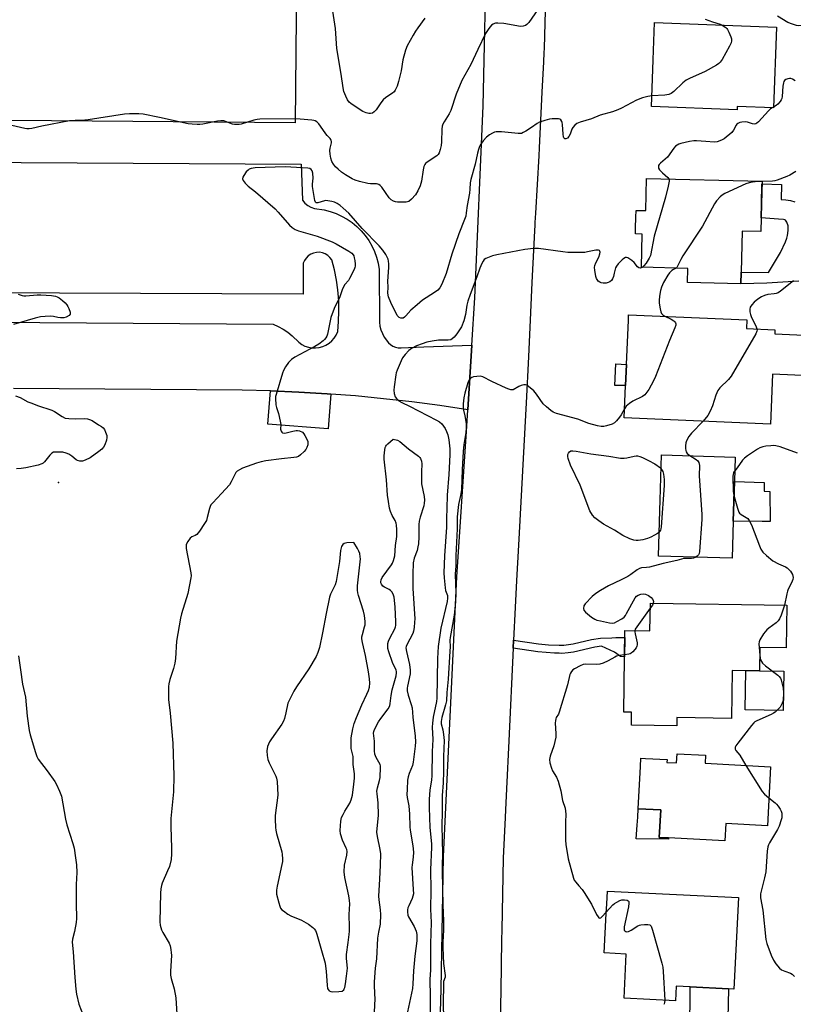
# Model space of a CAD drawing. Units: inches. Extents: x 1279761 to 1285761, y 489452 to 493453.
# Drawn here: x 1280325 to 1280644, y 489877 to 490283 of the extents above; entities that cross this region are included whole.
import ezdxf

# ---------------------------------------------------------------- set-up
doc = ezdxf.new("R2010")
doc.units = ezdxf.units.IN
doc.header["$MEASUREMENT"] = 0
for name, color, linetype in [('BLDG-Footprint', 5, 'Continuous'), ('CULTRL-Pad', 6, 'Continuous'), ('ELEV-Spot Elevation', 7, 'Continuous'), ('TRANS-Driveway', 251, 'Continuous'), ('TRANS-Non Street Sidewalk', 7, 'Continuous'), ('TRANS-Parking Lot', 4, 'Continuous'), ('TRANS-Road', 130, 'Continuous'), ('Undefined', 1, 'Continuous')]:
    doc.layers.add(name, color=color, linetype=linetype)

msp = doc.modelspace()

# ---------------------------------------------------------------- linework, layer by layer
at = {"layer": 'BLDG-Footprint'}
for points, elevation in [([(1280636.74, 490279.75), (1280635.45, 490246.57), (1280620.51, 490247.16), (1280620.45, 490245.82), (1280585.18, 490247.2), (1280585.77, 490262.32), (1280585.93, 490266.35), (1280586.53, 490281.71)], 339.93), ([(1280630.53, 490207.04), (1280630.27, 490195.62), (1280622.56, 490195.8), (1280622.16, 490178.92), (1280622.05, 490174.12), (1280600, 490174.63), (1280600.14, 490180.48), (1280581.07, 490180.93), (1280581.39, 490194.62), (1280578.64, 490194.68), (1280578.69, 490197.07), (1280578.8, 490201.56), (1280578.86, 490204.39), (1280582.88, 490204.3), (1280583.19, 490217.53), (1280630.75, 490216.42)], 336.94), ([(1280651.13, 490152.86), (1280650.39, 490136.23), (1280635.12, 490136.9), (1280634.21, 490116.33), (1280573.93, 490118.99), (1280574.51, 490132.29), (1280574.9, 490140.94), (1280575.7, 490159.22), (1280575.8, 490161.44), (1280624.54, 490159.28), (1280624.39, 490155.77), (1280636.06, 490155.25), (1280635.99, 490153.53)], 334.69), ([(1280618.92, 490076.47), (1280618.46, 490061.13), (1280588.06, 490062.04), (1280588.62, 490080.83), (1280588.75, 490085.08), (1280589.31, 490103.75), (1280619.71, 490102.83), (1280619.41, 490092.79)], 334.06), ([(1280640.9, 490041.84), (1280640.64, 490024.3), (1280629.84, 490024.46), (1280629.7, 490014.81), (1280618.51, 490014.97), (1280618.22, 489995.23), (1280595.69, 489995.56), (1280595.64, 489992.14), (1280576.98, 489992.41), (1280577.06, 489997.73), (1280573.82, 489997.77), (1280574.31, 490031.39), (1280584.61, 490031.24), (1280584.78, 490042.66)], 358.92), ([(1280607.52, 489980.02), (1280607.35, 489976.72), (1280634.21, 489975.33), (1280632.95, 489951.02), (1280615.8, 489951.91), (1280615.43, 489944.78), (1280592.2, 489945.99), (1280588.44, 489946.18), (1280589.03, 489957.5), (1280579.8, 489957.98), (1280580.68, 489975.46), (1280580.86, 489978.83), (1280582.72, 489978.74), (1280591.66, 489978.27), (1280591.6, 489977.12), (1280595.59, 489976.91), (1280595.79, 489980.62)], 332.95), ([(1280621.03, 489921.45), (1280619.16, 489883.75), (1280616.98, 489883.86), (1280601.17, 489884.64), (1280595.46, 489884.92), (1280595.17, 489878.92), (1280573.97, 489879.97), (1280574.87, 489898.19), (1280565.81, 489898.64), (1280566.62, 489914.95), (1280566.81, 489918.93), (1280567.07, 489924.12)], 333.31)]:
    msp.add_lwpolyline(points, close=True, dxfattribs=dict(at, elevation=elevation))
at = {"layer": 'CULTRL-Pad'}
for points in [[(1280440.01, 490400.24), (1280438.49, 490240.36), (1280221.01, 490242.2), (1280170.36, 490242.63), (1280158.39, 490242.74), (1280159.82, 490402.54), (1280204.15, 490402.18), (1280207.75, 490402.15)], [(1280453.18, 490128.76), (1280452.06, 490114.42), (1280427.24, 490116.37), (1280428.31, 490130.07), (1280439.98, 490129.58), (1280451.64, 490128.88)], [(1280633.99, 490088.67), (1280634.06, 490076.25), (1280630.8, 490076.3), (1280618.92, 490076.47), (1280619.41, 490092.79), (1280631.65, 490092.37), (1280631.65, 490088.82)], [(1280639.72, 490014.66), (1280639.49, 489998.47), (1280623.87, 489998.7), (1280624.11, 490014.89), (1280629.7, 490014.81)], [(1280592.2, 489945.99), (1280592.2, 489945.54), (1280578.89, 489945.57), (1280579.32, 489951.3), (1280579.57, 489954.59), (1280579.8, 489957.98), (1280589.03, 489957.5), (1280588.44, 489946.18)]]:
    msp.add_lwpolyline(points, close=True, dxfattribs=at)
msp.add_lwpolyline([(1280645.88, 490175.3), (1280632.74, 490174.43), (1280622.05, 490174.12), (1280622.16, 490178.92), (1280633.46, 490178.8), (1280638.34, 490187.09), (1280640.37, 490191.43), (1280640.94, 490192.91), (1280641.25, 490193.98), (1280641.54, 490196.14), (1280641.5, 490198.02), (1280641, 490199.49), (1280640.41, 490200.37), (1280640.2, 490200.5), (1280639.6, 490200.66), (1280637.55, 490200.75), (1280630.4, 490201.33), (1280630.53, 490207.04), (1280630.73, 490215.24), (1280638.8, 490215.05), (1280638.69, 490208.88), (1280640.58, 490208.75), (1280642.44, 490208.41), (1280644.25, 490207.87)], dxfattribs=at)
at = {"layer": 'ELEV-Spot Elevation'}
msp.add_point((1280341, 490092.4, 341.92), dxfattribs=at)
at = {"layer": 'TRANS-Driveway'}
msp.add_lwpolyline([(1280610.61, 489851.25), (1280600.94, 489846.42), (1280601.17, 489884.64), (1280616.98, 489883.86), (1280616.36, 489859.44), (1280617.67, 489854.55)], close=True, dxfattribs=at)
at = {"layer": 'TRANS-Non Street Sidewalk'}
for points in [[(1280574.9, 490140.94), (1280574.51, 490132.29), (1280570.19, 490132.32), (1280570.61, 490141.24)], [(1280528.27, 490024.08), (1280528.43, 490027.4), (1280538.75, 490025.86), (1280542.87, 490025.48), (1280547.2, 490025.4), (1280549.17, 490025.36), (1280553.04, 490025.89), (1280560.52, 490027.66), (1280564.29, 490028.18), (1280568.94, 490028.45), (1280570.52, 490028.48), (1280573.49, 490028.53), (1280574.27, 490028.54), (1280574.15, 490020.56), (1280572.46, 490020.66), (1280570, 490022.54), (1280564.65, 490024.89), (1280561.89, 490024.54), (1280553.16, 490022.53), (1280550.91, 490022.16), (1280548.38, 490021.99), (1280547.2, 490022.01), (1280545.33, 490022.03), (1280538.46, 490022.56)]]:
    msp.add_lwpolyline(points, close=True, dxfattribs=at)
at = {"layer": 'TRANS-Parking Lot'}
for points in [[(1280233.26, 490224.58), (1280440.92, 490223.35), (1280441.54, 490208.58), (1280442.51, 490207.39), (1280443.68, 490206.41), (1280445.01, 490205.66), (1280446.46, 490205.17), (1280450.48, 490204.54), (1280452.94, 490203.92), (1280455.34, 490203.08), (1280457.66, 490202.04), (1280459.87, 490200.79), (1280461.96, 490199.35), (1280463.92, 490197.74), (1280465.73, 490195.95), (1280467.37, 490194.02), (1280468.84, 490191.94), (1280470.11, 490189.75), (1280471.19, 490187.45), (1280472.06, 490185.06), (1280472.71, 490182.61), (1280473.15, 490180.1), (1280473.27, 490158.4), (1280473.44, 490156.76), (1280473.82, 490155.16), (1280474.42, 490153.62), (1280475.21, 490152.17), (1280476.9, 490149.91), (1280477.76, 490149.12), (1280478.75, 490148.5), (1280479.83, 490148.05), (1280480.97, 490147.8), (1280482.14, 490147.75), (1280485.2, 490147.87), (1280491.44, 490148.13), (1280511.31, 490148.94), (1280509.65, 490122.23), (1280498.1, 490123.98), (1280486.52, 490125.52), (1280474.92, 490126.85), (1280463.29, 490127.97), (1280453.18, 490128.76), (1280451.64, 490128.88), (1280439.98, 490129.58), (1280428.31, 490130.07), (1280416.63, 490130.35), (1280322.5, 490130.99)], [(1280314.06, 490158.36), (1280429.42, 490157.48), (1280431.55, 490156.59), (1280433.59, 490155.5), (1280435.51, 490154.22), (1280437.3, 490152.76), (1280440, 490150.09), (1280441.21, 490149.21), (1280442.54, 490148.53), (1280443.95, 490148.04), (1280445.42, 490147.77), (1280446.91, 490147.72), (1280448.39, 490147.89), (1280449.84, 490148.27), (1280451.2, 490148.86), (1280452.47, 490149.65), (1280453.61, 490150.61), (1280454.6, 490151.74), (1280455.4, 490152.99), (1280456.03, 490154.45), (1280456.41, 490158.61), (1280456.55, 490162.9), (1280456.44, 490167.17), (1280456.06, 490171.64), (1280455.5, 490175.68), (1280454.66, 490179.88), (1280453.59, 490184.02), (1280452.84, 490185.01), (1280451.93, 490185.84), (1280450.87, 490186.48), (1280449.71, 490186.91), (1280448.49, 490187.11), (1280447.26, 490187.08), (1280446.05, 490186.82), (1280444.91, 490186.33), (1280443.89, 490185.64), (1280443.01, 490184.77), (1280442.32, 490183.75), (1280441.82, 490182.62), (1280441.82, 490169.82), (1280274.34, 490170.53)]]:
    msp.add_lwpolyline(points, dxfattribs=at)
at = {"layer": 'TRANS-Road'}
for points in [[(1280496.42, 489809.65), (1280498.57, 489883.55), (1280499.57, 489938.42), (1280505.08, 490053.45), (1280509.09, 490113.32), (1280509.65, 490122.23), (1280511.31, 490148.94), (1280512.52, 490168.33), (1280515.9, 490247.42), (1280517.46, 490316.43)], [(1280542.06, 490307.2), (1280540.98, 490271.16), (1280540.89, 490269.29), (1280540.71, 490265.55), (1280540.1, 490253.05), (1280538.98, 490230.12), (1280538.82, 490226.83), (1280537.43, 490203.22), (1280537.21, 490199.42), (1280537.14, 490198.24), (1280537.03, 490196.02), (1280536.01, 490174.65), (1280535.43, 490162.39), (1280534.55, 490144.05), (1280533.65, 490125.08), (1280530.41, 490066.55), (1280529.63, 490052.04), (1280529.07, 490040.86), (1280528.43, 490027.4), (1280528.27, 490024.08), (1280526.44, 489985.94), (1280525.5, 489966.18), (1280525.09, 489957.59), (1280524.93, 489954.4), (1280524.13, 489937.62), (1280523.6, 489908.17), (1280523.52, 489904.04), (1280523.14, 489883.05), (1280521.73, 489818.77)]]:
    msp.add_lwpolyline(points, dxfattribs=at)
at = {"layer": 'Undefined'}
msp.add_line((1280635.46, 490246.9, 338), (1280634.92, 490246.59, 338), dxfattribs=at)
for points, elevation in [([(1280538.44, 490287.09), (1280534.77, 490281.71), (1280533.97, 490280.88), (1280533.31, 490280.49), (1280532.33, 490280.17), (1280531.24, 490280.09), (1280524.5, 490281.27), (1280521.9, 490281.46), (1280521.06, 490281.42), (1280520.53, 490281.31), (1280520.04, 490281.08), (1280519.36, 490280.58), (1280518.74, 490279.99), (1280518.21, 490279.33), (1280516.91, 490277.15), (1280513.68, 490270.6), (1280510.87, 490264.45), (1280507.11, 490257.84), (1280504.77, 490252.24), (1280502.57, 490245.54), (1280501.87, 490244.14), (1280499.83, 490240.87), (1280499.29, 490239.83), (1280499.03, 490239.02), (1280498.86, 490237.88), (1280498.72, 490232.6), (1280498.61, 490231.14), (1280498.24, 490229.44), (1280497.78, 490228.08), (1280497.36, 490227.39), (1280496.81, 490226.86), (1280492.9, 490224.2), (1280492.23, 490223.66), (1280491.86, 490223.24), (1280491.52, 490222.48), (1280491.19, 490221.07), (1280490.58, 490216.45), (1280489.93, 490214.52), (1280489.04, 490212.43), (1280488.09, 490210.82), (1280486.36, 490208.95), (1280485.3, 490208.09), (1280484.8, 490207.88), (1280484.25, 490207.78), (1280482.79, 490207.72), (1280480.71, 490207.75), (1280479.85, 490207.85), (1280479.06, 490208.14), (1280478.11, 490208.75), (1280477.27, 490209.52), (1280474.15, 490213.95), (1280473.48, 490214.67), (1280472.95, 490215.04), (1280472.49, 490215.22), (1280471.94, 490215.32), (1280469.58, 490215.35), (1280468.41, 490215.49), (1280464.94, 490216.29), (1280463.24, 490216.78), (1280461.95, 490217.39), (1280459.27, 490219.02), (1280457.63, 490220.18), (1280456.27, 490221.28), (1280455.19, 490222.3), (1280454.33, 490223.38), (1280453.67, 490224.56), (1280453.24, 490225.87), (1280452.95, 490227.57), (1280452.84, 490229), (1280452.94, 490229.95), (1280453.48, 490232.19), (1280453.51, 490232.72), (1280453.36, 490233.32), (1280452.89, 490233.96), (1280451.67, 490235.15), (1280451.08, 490235.86), (1280449.01, 490239.11), (1280448.31, 490240.04), (1280447.47, 490240.78), (1280446.76, 490241.21), (1280446.23, 490241.41), (1280445.38, 490241.58), (1280440.62, 490241.98), (1280438.84, 490242.07), (1280424.01, 490241.88), (1280422.88, 490241.76), (1280421.53, 490241.48), (1280416.23, 490239.9), (1280415.4, 490239.76), (1280414.29, 490239.69), (1280413.47, 490239.75), (1280412.65, 490239.93), (1280409.08, 490241.18), (1280407.96, 490241.28), (1280406.53, 490241.06), (1280400.49, 490239.83), (1280399.32, 490239.7), (1280398.22, 490239.69), (1280396.06, 490239.84), (1280394.39, 490240.07), (1280382.62, 490242.67), (1280375.87, 490243.97), (1280374.11, 490244.15), (1280370.33, 490244.14), (1280368.27, 490243.93), (1280353.34, 490241.68), (1280351.93, 490241.56), (1280347.95, 490241.43), (1280345.61, 490241.22), (1280334.2, 490239), (1280330.09, 490238.08), (1280329, 490237.92), (1280328.03, 490237.96), (1280327.15, 490238.11), (1280316.96, 490240.46)], 342), ([(1280491.91, 490283.58), (1280489.04, 490279.53), (1280488.08, 490278.11), (1280487.1, 490276.49), (1280484.7, 490272.16), (1280483.93, 490270.29), (1280482.8, 490266.4), (1280482.16, 490261.77), (1280481.11, 490257.48), (1280480.53, 490255.54), (1280479.71, 490253.89), (1280479.24, 490253.25), (1280478.57, 490252.6), (1280475.87, 490250.82), (1280474.75, 490249.84), (1280473.82, 490248.71), (1280471.86, 490245.76), (1280471.06, 490244.93), (1280470.35, 490244.46), (1280469.58, 490244.23), (1280468.78, 490244.25), (1280467.71, 490244.49), (1280466.39, 490245.13), (1280462.36, 490247.65), (1280461.42, 490248.32), (1280460.79, 490248.94), (1280460.06, 490249.87), (1280459.31, 490251.4), (1280458.61, 490253.27), (1280458.26, 490254.88), (1280457.51, 490260.45), (1280455.65, 490270.97), (1280455.06, 490279.31), (1280454.06, 490286.36)], 344), ([(1280614.38, 490280.62), (1280615.88, 490279.69), (1280616.27, 490279.32), (1280616.59, 490278.85), (1280617.1, 490277.79), (1280617.86, 490275.83), (1280618.12, 490275), (1280618.22, 490274.17), (1280618.02, 490273.37), (1280617.38, 490272.05), (1280614.4, 490266.54), (1280613.57, 490265.35), (1280612.92, 490264.82), (1280611.94, 490264.2), (1280607.39, 490261.62), (1280600.82, 490258.73), (1280599.51, 490258.04), (1280598.18, 490256.92), (1280594.43, 490253.28), (1280593.35, 490252.47), (1280592.33, 490252.14), (1280590.69, 490251.88), (1280585.35, 490251.51)], 340), ([(1280607.35, 490283.11), (1280610.41, 490281.96), (1280613.47, 490281.01), (1280614.38, 490280.62)], 340), ([(1280652.36, 490283.47), (1280651.68, 490281.98), (1280651.11, 490281.33), (1280650.64, 490281.04), (1280649.86, 490280.73), (1280649.01, 490280.58), (1280647.54, 490280.47), (1280645.78, 490280.43), (1280644.91, 490280.52), (1280643.23, 490280.99), (1280641.34, 490281.74), (1280637.17, 490284.33)], 340), ([(1280644.39, 490257.65), (1280643.3, 490258.45), (1280642.62, 490258.7), (1280642.1, 490258.72), (1280641.32, 490258.58), (1280640.57, 490258.31), (1280639.97, 490257.89), (1280639.72, 490257.45), (1280639.56, 490256.93), (1280639.33, 490255.49), (1280639, 490251.32), (1280638.85, 490250.46), (1280638.68, 490249.92), (1280638.24, 490249.21), (1280637.27, 490248.15), (1280636.6, 490247.59), (1280635.46, 490246.9)], 338), ([(1280585.35, 490251.51), (1280583.68, 490251.31), (1280581.54, 490250.75), (1280579.11, 490249.71), (1280572.89, 490246.43), (1280571.32, 490245.71), (1280569.19, 490244.99), (1280564.09, 490243.56), (1280560.57, 490242.1), (1280555.87, 490240.64), (1280554.53, 490240.13), (1280553.67, 490239.52), (1280552.81, 490238.53), (1280552.41, 490237.79), (1280551.71, 490235.81), (1280551.2, 490234.76), (1280550.69, 490234.15), (1280550.02, 490233.86), (1280549.59, 490233.87), (1280549.41, 490233.94), (1280549.16, 490234.25), (1280549, 490234.69), (1280548.83, 490235.79), (1280548.63, 490239.69), (1280548.48, 490240.54), (1280548.28, 490241.04), (1280547.84, 490241.65), (1280547.43, 490241.91), (1280546.92, 490242.03), (1280546.09, 490242.1), (1280544.34, 490242.06), (1280543.23, 490241.92), (1280541.28, 490241.42), (1280539.11, 490240.71), (1280538.12, 490240.2), (1280535.87, 490238.57), (1280533.45, 490236.98), (1280532.46, 490236.4), (1280531.69, 490236.1), (1280531.13, 490236.03), (1280530.27, 490236.04), (1280523.52, 490236.72), (1280521.31, 490236.72), (1280520.53, 490236.57), (1280519.75, 490236.23), (1280518.51, 490235.45), (1280517.34, 490234.56), (1280515.97, 490233.06), (1280514.92, 490231.67), (1280514.4, 490230.73), (1280513.95, 490229.46), (1280513.54, 490227.89), (1280512.6, 490223.35), (1280510.81, 490217.08), (1280510.62, 490215.74), (1280510.47, 490213.17), (1280510.28, 490211.5), (1280509.33, 490206.4), (1280508.96, 490203.3), (1280508.72, 490201.95), (1280508.25, 490200.58), (1280505.87, 490194.74), (1280503.08, 490186.39), (1280500.67, 490178.35), (1280498.92, 490174.02), (1280498.1, 490172.48), (1280497.2, 490171.49), (1280495.88, 490170.5), (1280490.94, 490167.37), (1280488.72, 490165.44), (1280486.1, 490163.32), (1280484.1, 490160.98), (1280483.52, 490160.41), (1280482.96, 490160.06), (1280482.56, 490159.94), (1280482.06, 490159.98), (1280481.32, 490160.29), (1280480.88, 490160.62), (1280480.51, 490161.07), (1280477.89, 490166.41), (1280476.93, 490168.79), (1280476.72, 490170.36), (1280476.75, 490172.81), (1280476.68, 490175.18), (1280477.08, 490180.89), (1280477.09, 490182.38), (1280476.95, 490183.48), (1280476.77, 490184.26), (1280476.43, 490185.15), (1280475.88, 490186.17), (1280474.57, 490188.04), (1280473.08, 490189.81), (1280466.13, 490196.97), (1280460.6, 490203.17), (1280458.31, 490205.33), (1280456.99, 490206.43), (1280455.75, 490207.21), (1280454.69, 490207.71), (1280453.62, 490208.03), (1280451.97, 490208.34), (1280451.14, 490208.4), (1280450.59, 490208.34), (1280447.84, 490207.49), (1280447.18, 490207.55), (1280446.88, 490207.81), (1280446.59, 490208.5), (1280446.41, 490209.33), (1280445.62, 490214.27), (1280445.61, 490215.13), (1280445.87, 490217.66), (1280445.78, 490219.64), (1280445.52, 490220.65), (1280445.12, 490221.21), (1280444.52, 490221.58), (1280443.76, 490221.75), (1280434.45, 490222.31), (1280422.06, 490221.9), (1280420.44, 490221.59), (1280419.63, 490221.28), (1280419.15, 490220.99), (1280418.38, 490220.19), (1280417.41, 490218.76), (1280417.03, 490218.03), (1280416.88, 490217.32), (1280417.13, 490216.65), (1280417.98, 490215.57), (1280419.21, 490214.35), (1280422.14, 490212), (1280430.34, 490204.96), (1280431.56, 490203.68), (1280436.23, 490198.35), (1280437.28, 490197.33), (1280438.53, 490196.56), (1280439.89, 490195.96), (1280447.6, 490193.74), (1280453.75, 490191.42), (1280455.33, 490190.64), (1280460.67, 490187.6), (1280461.82, 490186.75), (1280462.35, 490186.1), (1280462.62, 490185.62), (1280462.87, 490184.83), (1280463.06, 490183.71), (1280463.2, 490182.29), (1280463.2, 490181.46), (1280463.1, 490180.9), (1280462.81, 490180.08), (1280460.95, 490176.32), (1280460.47, 490175.57), (1280458.97, 490173.82), (1280458.38, 490172.92), (1280457.87, 490171.72), (1280456.97, 490168.83), (1280454.51, 490163.92), (1280453.24, 490160.26), (1280451.77, 490153.48), (1280451.52, 490152.65), (1280451.14, 490151.87), (1280450.66, 490151.24), (1280450.1, 490150.68), (1280448.28, 490149.35), (1280446.55, 490148.3), (1280438.38, 490143.89), (1280437.02, 490142.92), (1280435.82, 490141.81), (1280434.59, 490139.9), (1280433.76, 490138.4), (1280433.28, 490137.35), (1280430.63, 490128.6), (1280430.45, 490127.75), (1280430.39, 490126.9), (1280430.59, 490124.38), (1280430.8, 490123.27), (1280431.61, 490120.78), (1280432.37, 490117.63), (1280432.56, 490116.18), (1280432.49, 490114.33), (1280432.72, 490113.49), (1280432.99, 490113.11), (1280433.33, 490112.81), (1280433.99, 490112.6), (1280434.8, 490112.72), (1280437.59, 490113.52), (1280438.95, 490113.76), (1280439.49, 490113.76), (1280440.27, 490113.59), (1280441.47, 490113), (1280442.05, 490112.43), (1280442.52, 490111.73), (1280443.33, 490110.21), (1280443.72, 490109.18), (1280443.78, 490108.64), (1280443.67, 490107.8), (1280443.34, 490106.69), (1280442.96, 490105.91), (1280442.25, 490105.06), (1280440.76, 490103.72), (1280439.84, 490103.08), (1280439.11, 490102.79), (1280438.03, 490102.6), (1280432.93, 490102.12), (1280426.47, 490101.22), (1280424.46, 490100.83), (1280422.53, 490100.27), (1280416.81, 490098.19), (1280415.59, 490097.61), (1280414.67, 490096.97), (1280414.08, 490096.39), (1280413.77, 490095.94), (1280412.2, 490092.62), (1280411.46, 490091.42), (1280408.2, 490087.8), (1280404.56, 490084.03), (1280403.84, 490083.14), (1280403.46, 490082.4), (1280403.19, 490081.6), (1280402.32, 490077.86), (1280401.96, 490076.73), (1280401.25, 490075.45), (1280399.12, 490072.25), (1280398.6, 490071.55), (1280398.01, 490070.94), (1280397.34, 490070.54), (1280396.01, 490069.97), (1280395.23, 490069.39), (1280394.27, 490068.02), (1280393.69, 490066.75), (1280393.6, 490065.94), (1280393.68, 490065.11), (1280395.52, 490055.08), (1280395.65, 490053.92), (1280395.62, 490053.05), (1280394.32, 490046.61), (1280391.76, 490038.22), (1280391.33, 490036.52), (1280389.7, 490026.97), (1280389.22, 490019.94), (1280388.95, 490017.98), (1280388.44, 490015.8), (1280386.86, 490011.16), (1280386.46, 490009.48), (1280386.3, 490008.34), (1280386.39, 490003.02), (1280387.11, 489997.34), (1280388.1, 489985.01), (1280388.58, 489971.51), (1280388.37, 489964.94), (1280387.36, 489953.97), (1280387.36, 489950.68), (1280387.65, 489941.75), (1280387.63, 489939.45), (1280387.43, 489937.08), (1280386.72, 489934.29), (1280386.01, 489932.4), (1280383.78, 489927.4), (1280383.44, 489926.35), (1280383.15, 489925.04), (1280383.01, 489923.3), (1280382.75, 489911.51), (1280382.88, 489910.07), (1280383.52, 489908.11), (1280384.03, 489907.04), (1280386.61, 489902.68), (1280387.02, 489901.58), (1280387.3, 489900.12), (1280387.49, 489898.65), (1280387.53, 489897.76), (1280387.2, 489891.01), (1280387.23, 489889.55), (1280387.52, 489888.12), (1280388.64, 489883.87), (1280389.31, 489880.13), (1280390.35, 489864.67)], 340), ([(1280634.92, 490246.59), (1280634.23, 490246.15), (1280633.38, 490245.4), (1280629.26, 490240.88), (1280628.64, 490240.31), (1280628.18, 490240.05), (1280627.66, 490239.94), (1280626.84, 490240.01), (1280624.8, 490240.76), (1280624.03, 490240.9), (1280622.37, 490240.7), (1280621.56, 490240.5), (1280620.82, 490240.19), (1280620.44, 490239.89), (1280620.16, 490239.52), (1280618.99, 490237.38), (1280618.25, 490236.51), (1280615.11, 490233.9), (1280614.38, 490233.45), (1280613.33, 490232.98), (1280612.24, 490232.65), (1280611.11, 490232.53), (1280607.61, 490232.71), (1280603.78, 490233.05), (1280602.62, 490233.03), (1280600.92, 490232.75), (1280597.26, 490231.95), (1280596.46, 490231.68), (1280595.77, 490231.29), (1280595.17, 490230.79), (1280594.44, 490230.02), (1280591.76, 490226.33), (1280588.93, 490223.87), (1280588.39, 490223.26), (1280588.17, 490222.79), (1280588.09, 490222.29), (1280588.17, 490221.79), (1280588.57, 490221.09), (1280589.78, 490219.81), (1280591.92, 490217.86), (1280592.33, 490217.31)], 338), ([(1280644.73, 490220.39), (1280642.26, 490218.93), (1280640.96, 490218.34), (1280637.02, 490216.79), (1280636.05, 490216.5), (1280635.01, 490216.34), (1280630.75, 490216.28)], 336), ([(1280592.33, 490217.31), (1280592.45, 490216.89), (1280592.46, 490216.36), (1280592.07, 490214.37), (1280590.94, 490209.77), (1280586.33, 490193.78), (1280584.79, 490185.77), (1280584.29, 490184.65), (1280582.98, 490182.71), (1280582.1, 490181.53), (1280581.42, 490180.92)], 338), ([(1280630.75, 490216.28), (1280629.2, 490216.23), (1280626.82, 490216), (1280625.39, 490215.74), (1280624.06, 490215.33), (1280615.43, 490211.27), (1280614.4, 490210.69), (1280613.54, 490209.97), (1280612.06, 490208.27), (1280611.24, 490207.09), (1280606.19, 490197.92), (1280598.19, 490185.71), (1280597.31, 490184.17), (1280595.98, 490181.36), (1280595.64, 490180.86), (1280595.34, 490180.6)], 336), ([(1280581.42, 490180.92), (1280580.65, 490180.63), (1280579.99, 490180.69), (1280579.48, 490181.12), (1280578.05, 490182.96), (1280577.14, 490183.75), (1280575.44, 490184.88), (1280574.97, 490185.04), (1280574.5, 490185.01), (1280573.84, 490184.61), (1280573.2, 490184.03), (1280571.5, 490182.33), (1280570.77, 490181.42), (1280570.43, 490180.67), (1280569.93, 490178.5), (1280569.53, 490177.16), (1280569.13, 490176.13), (1280568.71, 490175.46), (1280568.1, 490174.97), (1280567.37, 490174.63), (1280566.54, 490174.46), (1280565.35, 490174.46), (1280564.49, 490174.59), (1280563.98, 490174.79), (1280563.32, 490175.26), (1280562.81, 490175.86), (1280562.58, 490176.36), (1280562.35, 490177.18), (1280561.89, 490179.75), (1280561.78, 490180.88), (1280561.88, 490181.7), (1280562.33, 490182.75), (1280563.58, 490185.12), (1280564, 490186.43), (1280564.06, 490187.15), (1280563.99, 490187.56), (1280563.76, 490187.84), (1280563.36, 490188), (1280562.32, 490187.97), (1280558.92, 490187.25), (1280557.78, 490187.09), (1280550.75, 490187.06), (1280548.7, 490187.25), (1280538.7, 490188.64), (1280537.52, 490188.75), (1280536.67, 490188.74), (1280533.06, 490188.25), (1280521.56, 490186.07), (1280519.82, 490185.63), (1280517.07, 490184.58), (1280516.38, 490184.11), (1280515.88, 490183.47), (1280515.36, 490182.45), (1280514.56, 490180.57), (1280513.38, 490177), (1280510.55, 490169.73), (1280509.61, 490166.95), (1280509.24, 490165.36), (1280508.7, 490161.47), (1280507.96, 490158.94), (1280507.04, 490156.45), (1280505.97, 490154.75), (1280505.12, 490153.58), (1280503.98, 490152.24), (1280503.14, 490151.46), (1280502.55, 490151.13), (1280501.54, 490150.95), (1280498.4, 490151), (1280497.54, 490150.94), (1280494.98, 490150.53), (1280492.73, 490150.08), (1280490.77, 490149.43), (1280488.49, 490148.54), (1280486.44, 490147.51), (1280485.28, 490146.72), (1280483.77, 490145.06), (1280482.77, 490143.71), (1280482.13, 490142.4), (1280480.55, 490138.58), (1280480.17, 490137.47), (1280479.99, 490136.63), (1280479.28, 490131.77), (1280479.15, 490130.34), (1280479.33, 490128.94), (1280479.75, 490127.62), (1280480.18, 490126.93), (1280481.25, 490126.03), (1280482.5, 490125.32), (1280485.63, 490123.82), (1280496.72, 490118.01), (1280497.99, 490117.25), (1280498.87, 490116.48), (1280499.65, 490115.6), (1280500.29, 490114.64), (1280500.86, 490113.33), (1280501.32, 490111.98), (1280501.75, 490109.97), (1280502.22, 490106.16), (1280502.21, 490103.73), (1280501.85, 490095.66), (1280501.06, 490087.1), (1280501.03, 490081.66), (1280500.87, 490077.74), (1280500.81, 490073.92), (1280499.95, 490062.16), (1280499.72, 490055.13), (1280499.82, 490053.12), (1280500.24, 490049), (1280500.47, 490047.86), (1280501.21, 490045.83), (1280501.29, 490044.76), (1280501.05, 490043.36), (1280498.5, 490032.34), (1280497.33, 490024.84), (1280497.16, 490019.94), (1280496.83, 490003.58), (1280496.65, 490002.12), (1280495.32, 489995.7), (1280495.02, 489993.21), (1280494.98, 489991.64), (1280495.23, 489986.54), (1280494.91, 489981.53), (1280494.73, 489971.54), (1280494.59, 489969.91), (1280493.97, 489965.61), (1280493.75, 489961.94), (1280493.72, 489958.49), (1280494, 489950.28), (1280494.6, 489943.63), (1280494.67, 489942.16), (1280494.27, 489932.86), (1280494.39, 489924.66), (1280494.23, 489916.72), (1280494.54, 489911.13), (1280494.26, 489902.46), (1280494.24, 489891.65), (1280494.03, 489887.77), (1280494.14, 489880.7), (1280494.11, 489873.56)], 338), ([(1280595.34, 490180.6), (1280594.24, 490180.02), (1280593.59, 490179.56), (1280592.61, 490178.6), (1280591.91, 490177.73), (1280590.18, 490174.63), (1280589.35, 490172.8), (1280588.89, 490171.44), (1280588.5, 490169.09), (1280588.36, 490167.31), (1280588.45, 490166.13), (1280588.8, 490163.78), (1280589.03, 490162.64), (1280589.35, 490161.87), (1280589.85, 490161.31), (1280590.7, 490160.78)], 336), ([(1280643.71, 490175.43), (1280638.32, 490171.12), (1280637.36, 490170.44), (1280636.57, 490170.1), (1280635.71, 490169.96), (1280633.09, 490169.72), (1280631.83, 490169.39), (1280630.55, 490168.75), (1280629.06, 490167.85), (1280627.47, 490166.55), (1280626.51, 490165.44), (1280625.92, 490164.49), (1280625.73, 490163.72), (1280625.77, 490162.64), (1280625.96, 490161.54), (1280626.23, 490160.73), (1280628.35, 490156.48), (1280628.67, 490155.58)], 334), ([(1280324.43, 490169.85), (1280326.05, 490169.35), (1280326.81, 490169.24), (1280327.63, 490169.23), (1280332.3, 490169.63), (1280333.76, 490169.67), (1280338.12, 490169.31), (1280339.78, 490169.02), (1280340.56, 490168.73), (1280341.32, 490168.34), (1280342.72, 490167.27), (1280343.79, 490166.25), (1280344.5, 490165.45), (1280344.97, 490164.79), (1280345.34, 490164.04), (1280345.86, 490162.49), (1280345.93, 490162.01), (1280345.86, 490161.58), (1280345.4, 490161.05), (1280344.16, 490160.41), (1280343.33, 490160.2), (1280341.9, 490160.17), (1280340.78, 490160.31), (1280338.95, 490160.71), (1280337.92, 490160.79), (1280335.63, 490160.7), (1280333.64, 490160.52), (1280331.4, 490159.98), (1280322.47, 490157.36)], 342), ([(1280590.7, 490160.78), (1280593.28, 490159.6), (1280594.48, 490158.91), (1280594.86, 490158.54), (1280595.14, 490158.11), (1280595.28, 490157.63), (1280595.25, 490157.12), (1280594.9, 490156.06), (1280592.63, 490150.76), (1280586.95, 490135.98), (1280586.04, 490134.18), (1280584.1, 490130.65), (1280583.34, 490129.5), (1280582.48, 490128.47), (1280581.57, 490127.8), (1280577.59, 490125.8), (1280576.14, 490124.89), (1280574.86, 490123.82), (1280574.09, 490122.7)], 336), ([(1280628.67, 490155.58), (1280628.71, 490155.16), (1280628.61, 490154.64), (1280628.14, 490153.61), (1280618.04, 490136.08), (1280616.98, 490134.77), (1280613.43, 490131.25), (1280612.57, 490130.17), (1280611.72, 490128.3), (1280610.39, 490123.89), (1280609.43, 490121.7), (1280608.44, 490119.89), (1280606.56, 490117.55)], 334), ([(1280574.09, 490122.7), (1280572.69, 490120.17), (1280572.07, 490119.21), (1280570.8, 490117.66), (1280569.99, 490116.89), (1280569, 490116.35), (1280566.77, 490115.65), (1280565.63, 490115.42), (1280564.46, 490115.43), (1280563.05, 490115.69), (1280559.43, 490116.59), (1280554.9, 490118.36), (1280546.13, 490120.73), (1280544.81, 490121.28), (1280543.84, 490121.96), (1280541.98, 490123.46), (1280540.67, 490124.67), (1280537.86, 490128.72), (1280536.75, 490130.03), (1280534.56, 490131.92), (1280533.87, 490132.38), (1280533.39, 490132.56), (1280532.65, 490132.55), (1280531.63, 490132.27), (1280530.61, 490131.82), (1280528.32, 490130.56), (1280527.8, 490130.43), (1280527.28, 490130.48), (1280526.48, 490130.74), (1280525.41, 490131.21), (1280519.49, 490133.97), (1280515.83, 490135.81), (1280514.75, 490136.09), (1280513.37, 490136.03), (1280511.99, 490135.8), (1280511.23, 490135.55), (1280510.81, 490135.28), (1280510.31, 490134.74), (1280509.9, 490134.09), (1280509.58, 490133.31), (1280508.34, 490129.15), (1280507.96, 490127.13), (1280507.73, 490124.75), (1280507.66, 490123.27), (1280507.81, 490122.18), (1280508.4, 490119.76), (1280508.85, 490117.47), (1280508.97, 490116.32), (1280508.94, 490114.89), (1280508.77, 490112.88), (1280508.02, 490107.99), (1280507.73, 490105.15), (1280507.26, 490097.56), (1280506.95, 490089.4), (1280506.6, 490087.04), (1280505.78, 490083.3), (1280505.28, 490078.23), (1280505.24, 490073.22), (1280504.66, 490062.28), (1280504.63, 490058.06), (1280504.36, 490054.57), (1280504.66, 490046.81), (1280504.55, 490043.17), (1280503.98, 490037.69), (1280502.3, 490028.56), (1280502.24, 490027.44), (1280502.29, 490024.63), (1280502.23, 490022.88), (1280501.46, 490011.4), (1280500.94, 490005.89), (1280500.76, 490002.51), (1280500.39, 490000.82), (1280498.87, 489995.53), (1280498.6, 489993.92), (1280498.68, 489992.92), (1280499.26, 489990.5), (1280499.62, 489988.62), (1280499.8, 489986.05), (1280499.61, 489979.56), (1280499.65, 489973.32), (1280499.49, 489968.73), (1280499.1, 489963.44), (1280499.04, 489957.1), (1280498.87, 489950.6), (1280499.1, 489945.69), (1280499.21, 489939.16), (1280499.02, 489935), (1280499.01, 489932.91), (1280499.23, 489925.08), (1280499.31, 489918.29), (1280499.64, 489911.86), (1280499.59, 489908.02), (1280499.29, 489903.14), (1280499.27, 489900.83), (1280499.6, 489894.32), (1280500.32, 489889.42), (1280500.22, 489888.63), (1280499.66, 489886.94), (1280499.55, 489885.78), (1280499.43, 489878.02), (1280499.54, 489871.48)], 336), ([(1280323.33, 490128.01), (1280325.22, 490127.27), (1280328.49, 490125.61), (1280330.04, 490124.94), (1280332.43, 490124.05), (1280338.36, 490122.09), (1280339.39, 490121.54), (1280342.59, 490119.45), (1280343.86, 490118.87), (1280345.3, 490118.65), (1280347.97, 490118.55), (1280351.87, 490118.74), (1280353.03, 490118.58), (1280353.87, 490118.33), (1280354.89, 490117.82), (1280357.6, 490116.14), (1280358.81, 490115.35), (1280359.46, 490114.82), (1280359.95, 490114.15), (1280360.44, 490113.11), (1280360.9, 490111.74), (1280361.03, 490110.91), (1280360.84, 490109.8), (1280360.14, 490107.87), (1280359.57, 490106.9), (1280358.85, 490106.06), (1280357.72, 490105.13), (1280354.1, 490102.54), (1280352.01, 490101.47), (1280350.93, 490101.11), (1280349.87, 490101.1), (1280348.86, 490101.36), (1280348.37, 490101.66), (1280346.61, 490103.21), (1280345.34, 490103.98), (1280344.26, 490104.47), (1280342.82, 490104.76), (1280339.84, 490104.89), (1280339.01, 490104.78), (1280338.31, 490104.39), (1280337.51, 490103.56), (1280335.3, 490100.85), (1280334.71, 490100.31), (1280334.26, 490100.03), (1280332.65, 490099.49), (1280327.61, 490098.31), (1280325.73, 490098.07), (1280323.73, 490098.02)], 342), ([(1280606.56, 490117.55), (1280601.66, 490112.67), (1280600.63, 490111.26), (1280599.65, 490109.48), (1280599.41, 490108.66), (1280599.27, 490107.5), (1280599.23, 490106.34), (1280599.34, 490105.51), (1280599.53, 490105.01), (1280599.96, 490104.32), (1280600.99, 490103.4)], 334), ([(1280471.02, 489870.32), (1280471.37, 489877.55), (1280471.39, 489879.28), (1280471.14, 489885.09), (1280471.14, 489886.81), (1280471.63, 489892.39), (1280472.13, 489896.25), (1280472.61, 489904.7), (1280472.91, 489907.14), (1280473.62, 489910.44), (1280473.81, 489914.41), (1280473.72, 489916.4), (1280473.09, 489920.52), (1280472.98, 489921.98), (1280473.32, 489929.02), (1280473.69, 489934.73), (1280473.75, 489939.45), (1280473.55, 489941.24), (1280472.39, 489946.61), (1280472.16, 489948.36), (1280472.23, 489949.84), (1280472.7, 489953.86), (1280472.78, 489955.32), (1280472.67, 489960.47), (1280472.23, 489964.17), (1280472.19, 489965.32), (1280472.4, 489966.61), (1280473.23, 489969.68), (1280473.46, 489970.81), (1280473.68, 489975.18), (1280473.61, 489975.72), (1280473.45, 489976.23), (1280471.82, 489979.13), (1280471.33, 489980.5), (1280471.18, 489981.92), (1280471.12, 489985.89), (1280470.78, 489989.1), (1280470.85, 489989.83), (1280471.12, 489990.64), (1280472.8, 489993.76), (1280473.78, 489995.22), (1280476.76, 489999.19), (1280477.44, 490000.38), (1280477.7, 490001.34), (1280478.06, 490004.69), (1280478.47, 490007.02), (1280480.06, 490012.77), (1280480.27, 490013.92), (1280480.25, 490014.53), (1280480.11, 490015.07), (1280478.65, 490018.26), (1280477.12, 490022.61), (1280476.73, 490023.99), (1280476.63, 490024.84), (1280476.69, 490025.99), (1280476.95, 490026.97), (1280477.5, 490028.22), (1280479.51, 490032.11), (1280479.82, 490032.91), (1280479.94, 490033.47), (1280479.99, 490034.93), (1280479.71, 490041.19), (1280479.25, 490045.17), (1280478.93, 490046.4), (1280478.36, 490047.3), (1280477.74, 490047.91), (1280477.27, 490048.24), (1280475.25, 490049.24), (1280474.58, 490049.71), (1280474.01, 490050.52), (1280473.84, 490050.98), (1280473.77, 490051.48), (1280473.87, 490052.26), (1280474.34, 490053.26), (1280478.18, 490058.39), (1280478.62, 490059.13), (1280479.07, 490060.18), (1280479.59, 490062.12), (1280479.84, 490066.38), (1280480.35, 490070.12), (1280480.38, 490071.28), (1280480.31, 490073.03), (1280480.18, 490074.78), (1280480.04, 490075.63), (1280479.63, 490076.64), (1280478.4, 490078.8), (1280477.75, 490080.37), (1280477.41, 490081.75), (1280476.92, 490084.58), (1280476.56, 490087.13), (1280476.1, 490093.43), (1280475.14, 490101.93), (1280475.19, 490103.34), (1280475.44, 490105.82), (1280475.61, 490106.76), (1280475.8, 490107.25), (1280476.1, 490107.69), (1280476.67, 490108.3), (1280478.87, 490110.14), (1280480.68, 490109.74), (1280481.6, 490109.27), (1280485.12, 490106.18), (1280489.27, 490103.2), (1280489.84, 490102.64), (1280490.13, 490102.19), (1280490.5, 490101.11), (1280490.66, 490099.96), (1280490.48, 490096.77), (1280490.48, 490093.29), (1280490.55, 490091.84), (1280491.62, 490086.64), (1280491.78, 490085.03), (1280491.69, 490083.89), (1280491.49, 490082.77), (1280489.93, 490078), (1280489.58, 490076.43), (1280489.48, 490075), (1280489.42, 490069.96), (1280489.24, 490067.15), (1280489.08, 490065.79), (1280488.69, 490064.31), (1280487.49, 490061.2), (1280487.17, 490059.22), (1280487.02, 490054.55), (1280486.99, 490048.72), (1280487.78, 490036.27), (1280487.72, 490034.83), (1280487.48, 490032.59), (1280487.25, 490031.12), (1280486.95, 490030.14), (1280484.52, 490025.54), (1280484.22, 490024.76), (1280484.15, 490024.21), (1280484.34, 490022.78), (1280485.62, 490017.4), (1280485.93, 490015.07), (1280485.81, 490013.62), (1280484.72, 490008.51), (1280484.64, 490007.65), (1280484.7, 490006.5), (1280485.02, 490004.79), (1280486.27, 490000.97), (1280486.63, 489999.6), (1280486.95, 489995.7), (1280487.94, 489987.85), (1280488.07, 489985.59), (1280487.95, 489983.82), (1280487.14, 489977.16), (1280486.81, 489975.87), (1280485.4, 489972.47), (1280485.01, 489971.22), (1280484.83, 489969.76), (1280484.6, 489965.9), (1280484.55, 489963.83), (1280484.61, 489962.71), (1280485.3, 489959.18), (1280485.66, 489955.79), (1280485.72, 489950.59), (1280485.81, 489949.25), (1280486.96, 489942.8), (1280487.25, 489940.08), (1280487.14, 489938.14), (1280486.65, 489934.95), (1280486.58, 489933.79), (1280487.16, 489924.79), (1280487.18, 489923.04), (1280487, 489922.04), (1280486.68, 489921.03), (1280485.28, 489918.08), (1280484.97, 489917.27), (1280484.82, 489916.45), (1280484.8, 489915.62), (1280484.94, 489914.26), (1280485.22, 489913.45), (1280487.45, 489909.55), (1280488.33, 489907.55), (1280488.61, 489906.21), (1280488.67, 489903.68), (1280487.85, 489897.32), (1280487.21, 489891.26), (1280486.94, 489885.92), (1280486.76, 489884.02), (1280484.73, 489874.46)], 340), ([(1280645.31, 490104.43), (1280638.15, 490107.05), (1280636.47, 490107.5), (1280635.58, 490107.54), (1280634.39, 490107.47), (1280632.31, 490107.27), (1280631.14, 490107.07), (1280629.91, 490106.62), (1280628.92, 490106.1), (1280624.7, 490103.29), (1280623.5, 490102.41), (1280622.73, 490101.6), (1280620.58, 490098.34), (1280619.54, 490097.21)], 332), ([(1280588.35, 490071.78), (1280587.77, 490071.32), (1280586.53, 490070.6), (1280584.98, 490069.8), (1280583.65, 490069.25), (1280581.73, 490068.79), (1280579.78, 490068.44), (1280578.97, 490068.41), (1280577.96, 490068.54), (1280576.35, 490069.12), (1280573.44, 490070.54), (1280569.96, 490072.68), (1280565.44, 490075.21), (1280563.5, 490076.55), (1280561.87, 490077.79), (1280560.95, 490078.83), (1280559.88, 490080.7), (1280555.86, 490091.23), (1280551.86, 490099.49), (1280550.97, 490102.23), (1280550.79, 490103.06), (1280550.77, 490103.86), (1280551, 490104.48), (1280551.43, 490104.99), (1280552.08, 490105.31), (1280552.85, 490105.42), (1280554.28, 490105.24), (1280560.28, 490104.08), (1280567.61, 490103.12), (1280572.5, 490102.37), (1280573.93, 490102.35), (1280575.07, 490102.43), (1280578.09, 490103.21), (1280578.89, 490103.3), (1280579.41, 490103.27), (1280580.45, 490103.03), (1280581.48, 490102.69), (1280584.06, 490101.45), (1280586.55, 490099.96), (1280588.98, 490098.36), (1280589.14, 490098.12)], 336), ([(1280600.99, 490103.4), (1280603.58, 490101.76), (1280604.25, 490101.24), (1280604.7, 490100.61), (1280604.94, 490099.34), (1280604.92, 490095.06), (1280605.9, 490079.22), (1280605.96, 490077.13), (1280605.05, 490063.9), (1280604.84, 490063.07), (1280604.59, 490062.59), (1280604.06, 490061.96), (1280603.54, 490061.58)], 334), ([(1280589.14, 490098.12), (1280589.86, 490096.81), (1280590.17, 490095.83), (1280590.45, 490093.62), (1280590.48, 490091.11), (1280589.26, 490074.09), (1280589.12, 490073.21), (1280588.95, 490072.69), (1280588.72, 490072.24), (1280588.35, 490071.78)], 336), ([(1280619.54, 490097.21), (1280619.15, 490096.7), (1280618.97, 490096.29), (1280618.75, 490095), (1280618.87, 490088.83), (1280618.97, 490087.67), (1280619.22, 490086.53)], 332), ([(1280619.22, 490086.53), (1280620.6, 490081.72), (1280621.22, 490080.12), (1280621.53, 490079.7), (1280622.13, 490079.2), (1280624.26, 490077.98), (1280624.9, 490077.49), (1280625.46, 490076.73), (1280626.45, 490074.89)], 332), ([(1280626.45, 490074.89), (1280629.68, 490066.22), (1280630.3, 490064.89), (1280631.09, 490063.69), (1280632.54, 490062.31), (1280635.24, 490060.15), (1280637.47, 490058.91), (1280640.38, 490057.62), (1280641.1, 490057.17), (1280642.45, 490055.8), (1280642.95, 490055.14), (1280643.31, 490054.44), (1280643.59, 490053.22), (1280643.48, 490052.42), (1280642.91, 490051.07), (1280641.51, 490048.45), (1280641.19, 490047.66), (1280640.91, 490046.56), (1280639.99, 490041.86)], 332), ([(1280603.54, 490061.58), (1280602.59, 490061.16), (1280601.75, 490060.99), (1280599.45, 490061.11), (1280598.49, 490060.98), (1280595.7, 490060.22), (1280590.07, 490058.99), (1280584.37, 490057.51), (1280583.22, 490057.31), (1280581.16, 490057.17), (1280580.36, 490056.94), (1280579.37, 490056.35), (1280576.74, 490054.43), (1280575.5, 490053.7), (1280572.7, 490052.2), (1280567.54, 490049.77), (1280564.25, 490047.89), (1280562.28, 490046.67), (1280560.78, 490045.34), (1280557.96, 490042.42), (1280557.38, 490041.49), (1280557.2, 490040.48), (1280557.38, 490039.78), (1280558.08, 490038.98), (1280560.52, 490036.95), (1280561.93, 490036.01), (1280562.75, 490035.7), (1280564.2, 490035.35), (1280568, 490034.53), (1280569.14, 490034.42), (1280569.96, 490034.59), (1280571, 490035.06), (1280573.03, 490036.23), (1280573.93, 490036.93), (1280574.47, 490037.6), (1280574.92, 490038.35), (1280578.5, 490044.81), (1280579.12, 490045.58), (1280579.76, 490045.99), (1280580.82, 490046.32), (1280581.93, 490046.47), (1280582.72, 490046.35), (1280583.95, 490045.83), (1280585.1, 490045), (1280585.82, 490044.16), (1280586.07, 490043.29), (1280585.99, 490042.64)], 334), ([(1280585.99, 490042.64), (1280585.6, 490041.83), (1280584.75, 490040.62)], 334), ([(1280639.99, 490041.86), (1280639.63, 490040.54), (1280638.57, 490037.77), (1280637.88, 490036.15), (1280637.44, 490035.41), (1280636.62, 490034.62), (1280633.56, 490032.37), (1280632.68, 490031.62), (1280631.4, 490029.99), (1280629.79, 490027.52), (1280629.53, 490026.73), (1280629.47, 490025.89), (1280629.79, 490021.2)], 332), ([(1280584.75, 490040.62), (1280579.15, 490032.98), (1280578.57, 490031.99), (1280578.37, 490031.33)], 334), ([(1280578.37, 490031.33), (1280578.36, 490030.83), (1280578.48, 490030), (1280579.33, 490026.32), (1280579.38, 490025.51), (1280579.26, 490024.99), (1280578.86, 490024.25), (1280578.33, 490023.54), (1280577.56, 490022.64), (1280576.92, 490022.06), (1280576.44, 490021.79), (1280575.91, 490021.63), (1280574.16, 490021.35)], 334), ([(1280574.16, 490021.35), (1280571.92, 490021.05), (1280570.82, 490020.78), (1280570.08, 490020.43), (1280567.44, 490018.89), (1280565.36, 490017.97), (1280564.03, 490017.51), (1280562.61, 490017.39), (1280558.22, 490017.59), (1280557.1, 490017.43), (1280555.8, 490016.88), (1280553.53, 490015.66), (1280552.83, 490015.18), (1280552.26, 490014.55), (1280551.83, 490013.8), (1280551.62, 490013.26), (1280550.64, 490009.1), (1280547.19, 489997.71), (1280546.88, 489996.95), (1280546.05, 489995.57), (1280545.88, 489995.08), (1280545.72, 489994.31), (1280545.64, 489993.24), (1280545.91, 489988.93), (1280545.79, 489987.51), (1280544.99, 489983.87), (1280543.52, 489979.67), (1280543.21, 489978.26), (1280543.38, 489976.89), (1280544.04, 489974.71), (1280544.54, 489973.69), (1280546.13, 489971), (1280546.77, 489969.36), (1280547.92, 489965.37), (1280548.57, 489961.34), (1280549.67, 489958.19), (1280549.9, 489955.82), (1280549.81, 489952.44), (1280549.88, 489945.01), (1280549.98, 489943.24), (1280550.97, 489937.33), (1280553.07, 489929.42), (1280553.42, 489928.65), (1280554.04, 489927.74), (1280555.27, 489926.25), (1280556.7, 489924.75), (1280557.57, 489923.57), (1280560.49, 489918.76), (1280562.66, 489914.44), (1280563.24, 489913.46), (1280563.54, 489913.09), (1280563.87, 489912.9), (1280564.41, 489913.12), (1280564.99, 489913.64), (1280566.64, 489915.46)], 334), ([(1280629.79, 490021.2), (1280629.96, 490020.13), (1280630.17, 490019.34), (1280630.48, 490018.6), (1280630.93, 490017.94), (1280632.19, 490016.83), (1280637.19, 490013.05), (1280637.81, 490012.49), (1280638.29, 490011.83), (1280638.62, 490011.04), (1280638.96, 490009.91), (1280639.47, 490007.6), (1280639.53, 490005.85), (1280639.4, 490002.64), (1280639.09, 490001.47), (1280638.18, 489999.8), (1280637.46, 489998.95), (1280636.18, 489997.83), (1280635.49, 489997.35), (1280634.49, 489996.84), (1280628.6, 489994.2), (1280627.84, 489993.76), (1280627.39, 489993.41), (1280626.43, 489992.32), (1280620.82, 489985.05), (1280619.98, 489983.86), (1280619.75, 489983.38), (1280619.67, 489982.92), (1280619.73, 489982.5), (1280619.92, 489982.06), (1280621.55, 489980.04), (1280624.06, 489975.85)], 332), ([(1280324.57, 490021), (1280325.46, 490015.25), (1280326.21, 490009.36), (1280327.51, 490004.01), (1280328.2, 489996.11), (1280329, 489990.22), (1280329.44, 489988.51), (1280331.64, 489981.15), (1280332.21, 489979.48), (1280332.75, 489978.47), (1280336.44, 489973.67), (1280339.51, 489969.2), (1280340.19, 489967.93), (1280341.41, 489965.31), (1280342.25, 489963.17), (1280343.96, 489953.76), (1280344.48, 489951.34), (1280346.96, 489943.66), (1280347.47, 489941.78), (1280348.12, 489937.83), (1280348.48, 489934.95), (1280348.62, 489931.71), (1280348.31, 489926.81), (1280348.29, 489925.07), (1280348.34, 489918.94), (1280348.53, 489912.83), (1280348.3, 489911.11), (1280347.63, 489907.42), (1280346.81, 489904.27), (1280346.73, 489903.14), (1280347.16, 489899.09), (1280347.78, 489888.6), (1280348.21, 489883.72), (1280348.47, 489881.73), (1280349.47, 489877.58), (1280351.42, 489872.63)], 342), ([(1280624.06, 489975.85), (1280630.77, 489965.15), (1280631.72, 489964.03), (1280633.55, 489962.54)], 332), ([(1280633.55, 489962.54), (1280636.11, 489960.5), (1280636.72, 489959.89), (1280637.4, 489959.04), (1280638.2, 489957.89), (1280638.69, 489956.97), (1280638.87, 489956.26), (1280638.96, 489955.13), (1280638.88, 489954.29), (1280638.68, 489953.48), (1280637.75, 489950.82), (1280637.07, 489949.52), (1280633.79, 489943.94), (1280633.39, 489943.16), (1280633.11, 489942.33), (1280632.85, 489940.6), (1280632.29, 489932.08), (1280631.75, 489929.5), (1280630.35, 489924.14), (1280630.12, 489923), (1280630.06, 489922.16), (1280630.11, 489921.29), (1280631.07, 489916.2), (1280632.36, 489904.24), (1280632.73, 489902.55), (1280634.46, 489897.79), (1280635.43, 489895.61), (1280636.39, 489894.16), (1280637.9, 489892.41), (1280638.78, 489891.69), (1280640.1, 489891.1), (1280642.51, 489890.33), (1280643.2, 489889.93), (1280644.18, 489888.98)], 332), ([(1280566.64, 489915.46), (1280569.35, 489918.39), (1280570, 489918.94), (1280570.95, 489919.54), (1280572.2, 489920.19), (1280572.98, 489920.46), (1280574.15, 489920.54), (1280575.24, 489920.36), (1280575.63, 489920.13), (1280575.87, 489919.83), (1280575.97, 489919.09), (1280575.74, 489917.66), (1280573.96, 489909.41), (1280573.92, 489908.31), (1280573.99, 489908.07), (1280574.26, 489907.69), (1280574.65, 489907.41), (1280575.1, 489907.29), (1280575.83, 489907.46), (1280576.83, 489908), (1280579.58, 489909.74), (1280580.36, 489910.11), (1280580.91, 489910.28), (1280582.35, 489910.4), (1280583.79, 489910.35), (1280584.54, 489910.17), (1280584.74, 489910.04), (1280585.06, 489909.67), (1280585.65, 489908.06), (1280589.46, 489894.46), (1280589.88, 489892.72), (1280590.04, 489890.95), (1280590.67, 489879.14)], 334), ([(1280590.67, 489879.14), (1280590.62, 489878.24), (1280590.48, 489877.73), (1280590.25, 489877.35)], 334)]:
    msp.add_lwpolyline(points, dxfattribs=dict(at, elevation=elevation))
at = {"layer": 'Undefined', "elevation": 338}
msp.add_lwpolyline([(1280462.66, 490067.62), (1280459.8, 490067.45), (1280458.74, 490067.25), (1280458.14, 490066.85), (1280457.65, 490065.97), (1280457.19, 490064.37), (1280456.79, 490059.88), (1280455.38, 490051.64), (1280454.96, 490050.24), (1280453.13, 490046.41), (1280452.67, 490045.07), (1280451.27, 490038.42), (1280449.82, 490030.51), (1280448.51, 490024.47), (1280447.9, 490022.31), (1280447.15, 490020.73), (1280444.21, 490015.59), (1280439.05, 490008.26), (1280438, 490006.48), (1280436.14, 490002.8), (1280435.56, 490001.46), (1280434.72, 489997.44), (1280434.1, 489995.2), (1280433.7, 489994.13), (1280432.96, 489992.87), (1280428.78, 489986.84), (1280428, 489985.6), (1280427.53, 489984.63), (1280427.17, 489983.61), (1280426.91, 489981.85), (1280426.97, 489979.89), (1280427.28, 489978.25), (1280427.85, 489976.92), (1280430.62, 489971.49), (1280430.88, 489970.67), (1280431.06, 489969.23), (1280431.34, 489963.64), (1280430.25, 489955.19), (1280430.23, 489953.76), (1280430.39, 489950.34), (1280430.51, 489949.21), (1280430.84, 489947.77), (1280433.07, 489940.25), (1280433.23, 489939.12), (1280433.31, 489937.4), (1280433.27, 489936.26), (1280433.09, 489935.1), (1280431.09, 489926.15), (1280430.81, 489924.46), (1280430.78, 489923.67), (1280430.86, 489922.82), (1280431.75, 489919.33), (1280432.17, 489917.89), (1280432.51, 489917.1), (1280433.02, 489916.45), (1280433.66, 489915.92), (1280435.55, 489914.63), (1280436.77, 489913.9), (1280441.08, 489912.08), (1280443.99, 489910.56), (1280445.77, 489909.17), (1280446.37, 489908.59), (1280446.87, 489907.95), (1280447.22, 489907.21), (1280447.49, 489906.41), (1280449.29, 489899.71), (1280450.83, 489894.42), (1280451.31, 489890.95), (1280451.68, 489885.43), (1280451.88, 489884.04), (1280452.08, 489883.56), (1280452.54, 489883.07), (1280453.16, 489882.75), (1280453.96, 489882.62), (1280456.56, 489882.71), (1280457.89, 489882.97), (1280458.49, 489883.44), (1280458.75, 489883.91), (1280458.93, 489884.45), (1280459.23, 489885.92), (1280459.67, 489889.06), (1280460.01, 489892.4), (1280459.99, 489893.66), (1280459.59, 489896.5), (1280459.61, 489897.94), (1280460.27, 489902.88), (1280460.81, 489906.2), (1280460.93, 489907.6), (1280460.94, 489909.31), (1280460.69, 489914.51), (1280460.96, 489918.85), (1280460.92, 489920.2), (1280460.6, 489922.15), (1280458.95, 489929.64), (1280458.69, 489932.08), (1280458.84, 489934.73), (1280459.78, 489938.91), (1280459.86, 489940.35), (1280459.74, 489941.22), (1280459.58, 489941.77), (1280457.99, 489945.09), (1280457.19, 489947.64), (1280457.07, 489949.1), (1280457.37, 489952.92), (1280457.66, 489954.35), (1280458.22, 489955.69), (1280458.91, 489956.98), (1280460.96, 489960.3), (1280461.57, 489961.63), (1280462.08, 489963.61), (1280462.74, 489968.18), (1280462.99, 489970.67), (1280463, 489972.32), (1280462.44, 489976.29), (1280462.34, 489979.46), (1280461.64, 489982.78), (1280461.54, 489984.17), (1280461.63, 489987.27), (1280462.28, 489990.9), (1280462.87, 489993.16), (1280463.73, 489995.55), (1280465.99, 490000.73), (1280468.07, 490005.19), (1280468.7, 490006.73), (1280469.07, 490008.06), (1280469.27, 490009.72), (1280469.17, 490011.48), (1280468.75, 490014.39), (1280467.42, 490021.05), (1280466.24, 490026.49), (1280466.01, 490027.93), (1280466.03, 490028.75), (1280466.2, 490029.79), (1280467.1, 490032.86), (1280467.28, 490033.71), (1280467.31, 490035.11), (1280467.12, 490037.63), (1280466.72, 490039.33), (1280464.54, 490045.86), (1280464.27, 490046.97), (1280464.12, 490048.05), (1280464.19, 490049.79), (1280465.31, 490059.73), (1280465.38, 490060.85), (1280465.34, 490061.68), (1280465.11, 490063.05), (1280464.77, 490064.11), (1280464.22, 490065.14)], close=True, dxfattribs=at)

doc.saveas('drawing.dxf')
